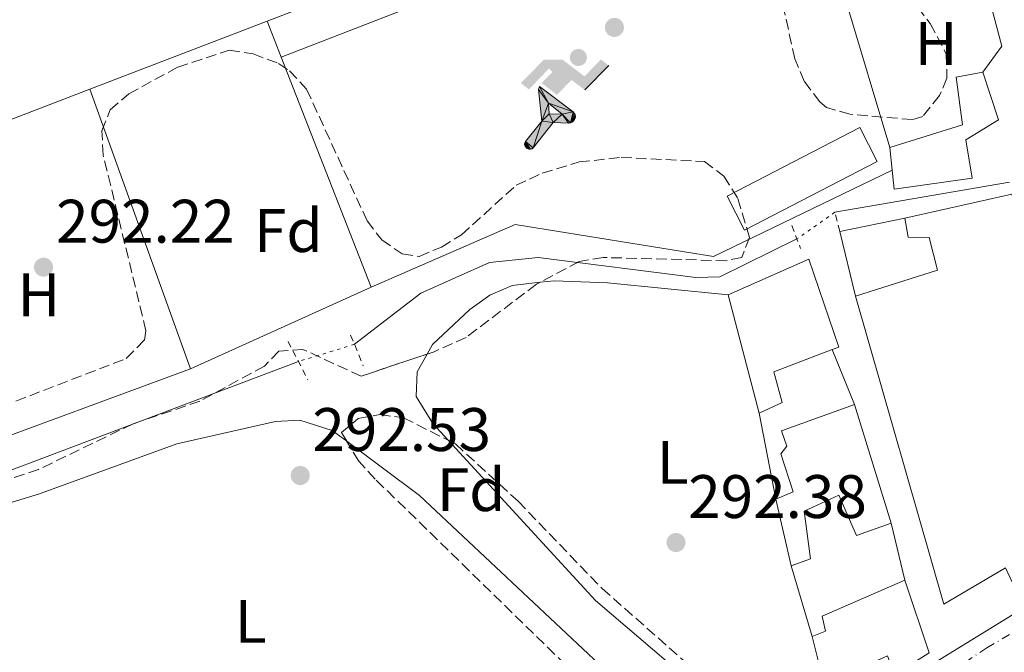
# Model space of a CAD drawing. Units: metres. Extents: x 601263 to 604729, y 4685214 to 4687576.
# Drawn here: x 603727 to 603888, y 4686989 to 4687092 of the extents above; entities that cross this region are included whole.
import ezdxf
from ezdxf.enums import TextEntityAlignment as Align

# ---------------------------------------------------------------- set-up
doc = ezdxf.new("R2010")
doc.units = ezdxf.units.M
doc.header["$MEASUREMENT"] = 0
for name, pattern in [('DGN Style 2', [1.7399219301090239, 1.043953158065414, -0.6959687720436097]), ('DGN Style 3', [2.435890702152634, 1.739921930109024, -0.6959687720436097]), ('DGN Style 4', [2.7856150101045474, 1.391937544087219, -0.6959687720436097, 0.001739921930109024, -0.6959687720436097]), ('DGN Style 5', [1.217945351076317, 0.5219765790327072, -0.6959687720436097])]:
    doc.linetypes.add(name, pattern=pattern)
for name, color, linetype, lineweight in [('Acequia sin especificar', 4, 'Continuous', 0), ('Acequia sin especificar no vista', 4, 'DGN Style 5', 0), ('Carretera', 9, 'Continuous', 0), ('Cauce permanente', 151, 'Continuous', 13), ('Cota de punto acotado terreno', 7, 'Continuous', 0), ('Edificio', 1, 'Continuous', 13), ('Eje de carretera', 7, 'DGN Style 4', 0), ('Etiqueta de uso rústico', 92, 'Continuous', 0), ('Etiqueta de zona arbolada', 92, 'Continuous', 0), ('Iglesia-ermita', 1, 'Continuous', 13), ('Instalación deportiva', 7, 'Continuous', 0), ('Línea  de muro-pared o tapia', 1, 'Continuous', 13), ('Línea blanca (vial)', 7, 'Continuous', 13), ('Línea de cambio de uso (parcela vista)', 92, 'Continuous', 0), ('Línea de pavimento', 1, 'Continuous', 0), ('Piscina', 1, 'Continuous', 0), ('Pontón-alcantarilla (pasos de agua)', 1, 'DGN Style 2', 0), ('Punto acotado terreno (símbolo)', 7, 'Continuous', 0), ('Zona arbolada', 92, 'DGN Style 3', 0)]:
    doc.layers.add(name, color=color, linetype=linetype, lineweight=lineweight)
doc.styles.add('Style-Arial', font='arial.ttf')

# ---------------------------------------------------------------- blocks, each defined once
blk = doc.blocks.new('5PATER')
at = {"layer": 'Cauce permanente', "linetype": 'Continuous', "lineweight": 0}
h = blk.add_hatch(color=51, dxfattribs=at)
edge = h.paths.add_edge_path()
edge.add_ellipse((0, 0), major_axis=(-0.1095731443231308, -0.1110710700762829), ratio=0.9994222409660317, start_angle=0, end_angle=360)
blk = doc.blocks.new('5IDEP')
at = {"layer": 'Punto acotado terreno (símbolo)', "linetype": 'Continuous', "lineweight": 0}
h = blk.add_hatch(color=9, dxfattribs=at)
edge = h.paths.add_edge_path()
edge.add_arc((0.2963934144973755, 0.5525030456542969), 0.1391416391705219, 0, 360)
at = {"layer": 'Punto acotado terreno (símbolo)', "linetype": 'Continuous', "lineweight": 0, "extrusion": (0, 0, -1)}
blk.add_hatch(color=9, dxfattribs=at).paths.add_polyline_path([(0.05350000000000001, -0.0599), (-0.1825, 0.185), (-0.4003, 0.0217), (-0.7904, 0.421), (-0.6633, 0.5209), (-0.3957, 0.2441), (-0.0373, 0.5163), (0.2668, 0.5163), (0.6435000000000001, 0.1352), (0.5118, 0.0308), (0.1851, 0.3711), (0.1261, 0.3167), (0.303, 0.1352)])
at = {"layer": 'Punto acotado terreno (símbolo)', "linetype": 'Continuous', "lineweight": 0, "extrusion": (0.0002766427253148935, -0.0002347425745489742, 0.9999999341823611)}
blk.add_hatch(color=9, dxfattribs=at).paths.add_polyline_path([(-0.4861999260667179, -0.944300052504867), (-0.5139999250029341, -0.9436000543294807), (-0.5388999240501208, -0.934500056197206), (-0.5584999233001149, -0.9189000578998384), (-0.5733999227299574, -0.8967000594790969), (-0.5805999224544451, -0.8700000606823032), (-0.5783999225386294, -0.8427000612916062), (-0.5662999783301899, -0.8177000142461223), (-0.3029999884055227, -0.4865000062727009), (-0.3574999863200475, 0.03079997593540893), (-0.3393999870126549, 0.08069997573597308), (-0.3391999316917614, 0.08059992880320313), (-0.1939999372479267, -0.1961000541438848), (-0.1941999925688202, -0.1961000072083597), (-0.1804999930930589, -0.3685000015687125), (-0.1804999377645124, -0.3686000485144705), (-0.116999940194378, -0.5092000405169748), (-0.1171999955152715, -0.5091999935814496), (-0.443799983017726, -0.9221000034145604), (-0.443699927693006, -0.9221000503565796), (-0.4600999270654501, -0.9361000510358642)])
at = {"layer": 'Punto acotado terreno (símbolo)', "linetype": 'Continuous', "lineweight": 0, "extrusion": (0.0007972181629654194, 0.0003002913643175388, 0.9999996371340828)}
blk.add_hatch(color=9, dxfattribs=at).paths.add_polyline_path([(0.1371001158762103, -0.5182999493943495), (0.1369999564643484, -0.5182000094331723), (-0.1171999627563623, -0.5091999489840537), (-0.1169998033762782, -0.5091998889736795), (-0.1804997831973448, -0.3685998801112189), (-0.1804999426409846, -0.3684999401739814), (0.03269998960864374, -0.3729999910106861), (-0.1941999382874194, -0.1960999446673092), (-0.1939997789073353, -0.196099884656935), (-0.3391541228806592, 0.08051322123485394), (-0.3393998921459843, 0.08070007761303571), (-0.3391997327659002, 0.08060013762791868), (-0.3391541228806592, 0.08051322123485394), (0.2095999333936308, -0.336700034996821), (0.2097000928054927, -0.3367999749579983), (0.2289000867041459, -0.354899978738352), (0.2418000826048036, -0.3802999806813616), (0.2470000809523555, -0.4084999806547636), (0.2443000818103574, -0.4363999787504497), (0.2347000848610308, -0.4612999753295539), (0.21840009004082, -0.483799970412903), (0.1956000972861693, -0.5014999641565867), (0.1690001057390768, -0.5118999573196972)])
at = {"layer": 'Punto acotado terreno (símbolo)', "color": 9, "linetype": 'Continuous', "lineweight": 0, "flags": 128}
blk.add_lwpolyline([(0.7904, 0.421), (0.4003, 0.0217), (0.7904, 0.421)], close=True, dxfattribs=at)
at = {"layer": 'Punto acotado terreno (símbolo)', "color": 9, "linetype": 'Continuous', "lineweight": 0}
mesh = blk.add_polyface(dxfattribs=at)
corners = [(-0.117, -0.5092, -0.0002), (-0.1805, -0.3686000000000001, -0.0002), (-0.1805, -0.3685), (-0.1942, -0.1961000000000001), (-0.194, -0.1961000000000001, -0.0002), (-0.3392, 0.08059999999999991, -0.0002), (-0.3394, 0.08069999999999991), (-0.3575, 0.03079999999999991), (-0.303, -0.4865), (-0.5663, -0.8177000000000001), (-0.5663, -0.8177000000000002, -0.0002000000000000001), (-0.5784000000000001, -0.8427, -0.0001999999999999999), (-0.5806000000000001, -0.87, -0.0002), (-0.5734, -0.8967, -0.0002000000000000001), (-0.5585, -0.9189, -0.0002000000000000001), (-0.5389000000000002, -0.9345, -0.0002), (-0.514, -0.9436, -0.0002), (-0.4862, -0.9443, -0.0002), (-0.4601, -0.9361, -0.0002), (-0.4437, -0.9221, -0.0002), (-0.4438000000000002, -0.9221), (-0.1172, -0.5092)]
mesh.append_faces([[corners[k] for k in face] for face in [(10, 8, 9), (7, 5, 6), (12, 10, 11), (1, 21, 0), (20, 18, 19)]], dxfattribs={"vtx0": -1, "color": 9})
mesh.append_faces([[corners[k] for k in face] for face in [(8, 3, 7), (5, 7, 4)]], dxfattribs={"vtx0": -1, "vtx1": -1, "color": 9})
mesh.append_faces([[corners[k] for k in face] for face in [(20, 10, 17), (10, 20, 8), (8, 21, 1)]], dxfattribs={"vtx0": -1, "vtx1": -1, "vtx2": -1, "color": 9})
mesh.append_faces([[corners[k] for k in face] for face in [(20, 17, 18), (8, 20, 21), (8, 1, 2), (8, 2, 3), (7, 3, 4), (10, 12, 13), (10, 13, 14), (10, 14, 15), (10, 15, 16), (10, 16, 17)]], dxfattribs={"vtx0": -1, "vtx2": -1, "color": 9})
mesh = blk.add_polyface(dxfattribs=at)
corners = [(0.1371, -0.5183, -0.0002), (0.169, -0.5119, -0.0002), (0.1956, -0.5015000000000002, -0.0002), (0.2184, -0.4838, -0.0002), (0.2347, -0.4613, -0.0002), (0.2443, -0.4364, -0.0002), (0.2470000000000001, -0.4085, -0.0002), (0.2418, -0.3802999999999999, -0.0002), (0.2289, -0.3548999999999999, -0.0002), (0.2097, -0.3367999999999999, -0.0002), (0.2096, -0.3366999999999999), (-0.3394000000000002, 0.08070000000000019), (-0.3392000000000002, 0.08060000000000009, -0.0002), (-0.1940000000000001, -0.1960999999999999, -0.0002), (-0.1942000000000002, -0.1960999999999999), (0.03269999999999996, -0.3729999999999999), (-0.1805000000000001, -0.3684999999999999), (-0.1805, -0.3685999999999999, -0.0002), (-0.117, -0.5092, -0.0002), (-0.1172000000000001, -0.5092), (0.137, -0.5181999999999999), (-0.3391547561802919, 0.08051354322341323)]
mesh.append_faces([[corners[k] for k in face] for face in [(21, 12, 11)]], dxfattribs={"color": 9})
mesh.append_faces([[corners[k] for k in face] for face in [(17, 15, 16), (20, 18, 19), (3, 1, 2), (1, 20, 0), (15, 13, 14), (13, 10, 21)]], dxfattribs={"vtx0": -1, "color": 9})
mesh.append_faces([[corners[k] for k in face] for face in [(18, 15, 17), (8, 1, 7), (7, 1, 6), (5, 1, 4), (4, 1, 3), (10, 1, 9)]], dxfattribs={"vtx0": -1, "vtx1": -1, "color": 9})
mesh.append_faces([[corners[k] for k in face] for face in [(15, 18, 20), (15, 20, 1), (15, 1, 10), (13, 15, 10)]], dxfattribs={"vtx0": -1, "vtx1": -1, "vtx2": -1, "color": 9})
mesh.append_faces([[corners[k] for k in face] for face in [(1, 8, 9), (1, 5, 6)]], dxfattribs={"vtx0": -1, "vtx2": -1, "color": 9})

msp = doc.modelspace()

# ---------------------------------------------------------------- linework, layer by layer
at = {"layer": 'Acequia sin especificar', "color": 4, "linetype": 'Continuous', "lineweight": 0, "extrusion": (-0.01055483122031091, -0.001820819411040946, 0.999942638432117), "elevation": -14616.37702965681, "flags": 128}
msp.add_lwpolyline([(603857.8517690692, 4687046.765901776), (603829.3300857428, 4687041.84589362)], dxfattribs=at)
at = {"layer": 'Acequia sin especificar', "color": 4, "linetype": 'Continuous', "lineweight": 0}
for points in [[(603772.3499999996, 4687036.34, 291.6399999999995), (603713.0199999996, 4687013.92, 291.6399999999995), (603687.9500000002, 4687006.720000001, 291.6300000000047), (603683.0700000003, 4687005.99, 291.3000000000029), (603678.6399999997, 4687006.539999999, 291.3500000000058), (603673.6799999997, 4687007.949999999, 291.6399999999995), (603640.2100000001, 4687023.279999999, 291.3300000000018), (603624.5700000003, 4687036.380000001, 291.3300000000018), (603621.1100000005, 4687038.34, 291.3300000000018), (603575.7800000003, 4687048.689999999, 291.0200000000041), (603572.5300000003, 4687051.08, 291.0200000000041), (603533.1699999999, 4687090.74, 290.3999999999942), (603514.54, 4687107.100000001, 290.5399999999936)], [(603781.4900000002, 4687039.15, 291.8800000000047), (603792.3200000003, 4687047.470000001, 291.7899999999936), (603803.5099999999, 4687052.49, 291.2599999999948), (603811.5, 4687053.34, 291.2599999999948), (603837.1799999997, 4687050.039999999, 291.2599999999948), (603841.1399999997, 4687050.180000001, 291.2599999999948), (603853.7100000001, 4687056.350000001, 291.570000000007)]]:
    msp.add_polyline3d(points, dxfattribs=at)
at = {"layer": 'Acequia sin especificar no vista', "color": 4, "linetype": 'DGN Style 5', "lineweight": 0, "elevation": 291.570000000007, "flags": 128}
msp.add_lwpolyline([(603859.8899999997, 4687060.689999999), (603853.7100000001, 4687056.350000001)], dxfattribs=at)
at = {"layer": 'Acequia sin especificar no vista', "color": 4, "linetype": 'DGN Style 5', "lineweight": 0, "extrusion": (-0.02398307658904397, -0.007373352867723686, 0.9996851732944788), "elevation": -48747.94316712157, "flags": 128}
msp.add_lwpolyline([(-4302660.981151339, 1953873.149876433), (-4302660.981151339, 1953863.584663419)], dxfattribs=at)
at = {"layer": 'Carretera', "color": 9, "linetype": 'Continuous', "lineweight": 0}
msp.add_polyline3d([(603219.7899999986, 4687008.440000001, 290.9799999999959), (603435.9600000018, 4686960.63, 291.9900000000052), (603541.2800000013, 4686938.070000002, 291.3300000000018), (603605.2199999987, 4686925.809999999, 291.8000000000029), (603635.6900000009, 4686920.890000002, 291.7299999999959), (603651.5899999997, 4686919.510000003, 291.7400000000052), (603690.0100000025, 4686921.760000001, 292.0399999999936), (603726.0500000003, 4686925.890000002, 292.3300000000018), (603753.4899999994, 4686931.359999998, 292.5800000000018), (603776.8999999985, 4686938.370000001, 292.6000000000058), (603816.5700000006, 4686953.520000001, 292.6000000000058), (603834.7899999997, 4686961.760000002, 292.6000000000058), (603913.3299999973, 4687010.010000003, 293.1100000000006), (603939.6299999986, 4687026.440000001, 292.7700000000041), (603956.0399999993, 4687037.88, 293.1100000000006), (603966.9499999993, 4687043.320000002, 292.7599999999948), (603969.8799999995, 4687046.180000001, 292.8000000000029), (603978.8600000005, 4687052.88, 292.8000000000029), (603982.3799999988, 4687054.600000002, 292.8000000000029), (604011.350000001, 4687072.32, 292.9499999999971), (604032.2199999987, 4687085.390000001, 292.9499999999971)], dxfattribs=at)
at = {"layer": 'Edificio', "color": 51, "linetype": 'Continuous', "lineweight": 13, "extrusion": (0.009544162969249299, -0.08804490328915458, 0.9960707826043388), "elevation": -406615.1752338594, "flags": 128}
msp.add_lwpolyline([(1105476.30483141, 4576663.301793099), (1105476.30483141, 4576667.028051276)], dxfattribs=at)
at = {"layer": 'Edificio', "color": 51, "linetype": 'Continuous', "lineweight": 13, "extrusion": (-0.06707729529933505, -0.01493172150412323, 0.9976360459347131), "elevation": -110198.5510319139, "flags": 128}
msp.add_lwpolyline([(-4443863.304580794, 1604096.337804465), (-4443863.304580794, 1604114.236748568)], dxfattribs=at)
at = {"layer": 'Edificio', "color": 51, "linetype": 'Continuous', "lineweight": 13, "extrusion": (-0.01353131369062844, 0.04380706238480466, 0.9989483694541073), "elevation": 197451.3927805768, "flags": 128}
msp.add_lwpolyline([(-1960230.562634266, -4295489.445019756), (-1960230.562634266, -4295509.728877869)], dxfattribs=at)
at = {"layer": 'Edificio', "color": 51, "linetype": 'Continuous', "lineweight": 13, "extrusion": (0.02463710902305138, -0.1074177953480226, 0.9939086628566816), "elevation": -488297.1480842016, "flags": 128}
msp.add_lwpolyline([(1636364.606095626, 4406428.397756118), (1636364.606095626, 4406417.146196227)], dxfattribs=at)
at = {"layer": 'Edificio', "color": 1, "linetype": 'Continuous', "lineweight": 13}
for points in [[(603882.3200000003, 4687066.279999999, 294.9900000000052), (603869.5800000001, 4687064.449999999, 294.679999999993), (603869.2400000002, 4687067.59, 294.9700000000012), (603868.8399999999, 4687071.279999999, 295.3000000000029), (603880.7000000002, 4687074.99, 295.9199999999983), (603879.6699999999, 4687082.76, 295.6100000000006), (603884.0199999996, 4687083.57, 294.3800000000047), (603886.5999999996, 4687075.77, 294.679999999993), (603881.25, 4687072.5, 295.3000000000029)], [(603888.75, 4687063.640000001, 295.3000000000029), (603894.7400000002, 4687044.279999999, 299.6399999999995), (603896, 4687044.869999999, 298.0899999999965), (603908.0300000003, 4687008.33, 301.8000000000029), (603890.0999999996, 4686997.66, 300.25), (603887.75, 4687002.680000001, 300.5599999999977), (603877.6900000004, 4686996.75, 302.4199999999983), (603863.2400000002, 4687046.980000001, 298.3999999999942), (603876.6600000003, 4687051.26, 297.7799999999988), (603875.2599999999, 4687056.560000001, 296.2299999999959), (603871.8499999996, 4687056.65, 294.679999999993), (603871.3200000003, 4687059.76, 294.070000000007)], [(603851.3200000003, 4687029.65, 294.679999999993), (603847.5599999996, 4687027.890000001, 295.3000000000029), (603842.5, 4687047.220000001, 294.9900000000052), (603855.6600000003, 4687053.060000001, 295.6100000000006), (603860.54, 4687038.689999999, 298.0899999999965), (603859.4699999997, 4687038.279999999, 297.75), (603849.9100000003, 4687034.640000001, 294.679999999993)], [(603863.0800000001, 4687029.34, 297.7799999999988), (603869.0599999996, 4687009.980000001, 298.7100000000065), (603863.4400000004, 4687007.970000001, 299.3300000000018), (603860.5199999996, 4687014.550000001, 298.7100000000065), (603854.8799999999, 4687011.91, 296.8500000000058), (603855.9100000003, 4687004.140000001, 294.3800000000047), (603852.7800000003, 4687002.99, 294.9900000000052), (603850.2800000003, 4687013.890000001, 296.2299999999959), (603853.0999999996, 4687015.050000001, 296.8500000000058), (603851.0999999996, 4687021.300000001, 297.7799999999988), (603852.0599999996, 4687022.51, 297.7799999999988), (603851.2000000002, 4687025.01, 297.7799999999988)], [(603875.3099999996, 4686988.77, 299.3300000000018), (603869.6399999997, 4686985.199999999, 299.3300000000018), (603868.4900000002, 4686988.33, 299.3300000000018), (603858.1500000004, 4686983.65, 299.3300000000018), (603856.1900000004, 4686991.439999999, 299.3300000000018), (603858.3799999999, 4686992.310000001, 299.3300000000018), (603857.8300000001, 4686994.800000001, 299.3300000000018), (603871.29, 4687000.640000001, 298.7100000000065)]]:
    msp.add_polyline3d(points, close=True, dxfattribs=at)
at = {"layer": 'Edificio', "color": 51, "linetype": 'Continuous', "lineweight": 13}
for points in [[(603868.8399999999, 4687071.279999999, 295.3000000000029), (603880.7000000002, 4687074.99, 295.9199999999983), (603879.6699999999, 4687082.76, 295.6100000000006), (603884.0199999996, 4687083.57, 294.3800000000047)], [(603884.0199999996, 4687083.57, 294.3800000000047), (603886.5999999996, 4687075.77, 294.679999999993), (603881.25, 4687072.5, 295.3000000000029), (603882.3200000003, 4687066.279999999, 294.9900000000052), (603869.5800000001, 4687064.449999999, 294.679999999993), (603869.2400000002, 4687067.59, 294.9700000000012)], [(603888.75, 4687063.640000001, 295.3000000000029), (603894.7400000002, 4687044.279999999, 299.6399999999995), (603896, 4687044.869999999, 298.0899999999965), (603908.0300000003, 4687008.33, 301.8000000000029), (603890.0999999996, 4686997.66, 300.25), (603887.75, 4687002.680000001, 300.5599999999977), (603877.6900000004, 4686996.75, 302.4199999999983), (603863.2400000002, 4687046.980000001, 298.3999999999942)], [(603863.2400000002, 4687046.980000001, 298.3999999999942), (603876.6600000003, 4687051.26, 297.7799999999988), (603875.2599999999, 4687056.560000001, 296.2299999999959), (603871.8499999996, 4687056.65, 294.679999999993), (603871.3200000003, 4687059.76, 294.070000000007)], [(603859.4699999997, 4687038.279999999, 297.75), (603860.54, 4687038.689999999, 298.0899999999965), (603855.6600000003, 4687053.060000001, 295.6100000000006), (603842.5, 4687047.220000001, 294.9900000000052), (603847.5599999996, 4687027.890000001, 295.3000000000029)], [(603847.5599999996, 4687027.890000001, 295.3000000000029), (603851.3200000003, 4687029.65, 294.679999999993), (603849.9100000003, 4687034.640000001, 294.679999999993), (603859.4699999997, 4687038.279999999, 297.75)], [(603863.0800000001, 4687029.34, 297.7799999999988), (603851.2000000002, 4687025.01, 297.7799999999988), (603852.0599999996, 4687022.51, 297.7799999999988), (603851.0999999996, 4687021.300000001, 297.7799999999988), (603853.0999999996, 4687015.050000001, 296.8500000000058), (603850.2800000003, 4687013.890000001, 296.2299999999959)], [(603852.7800000003, 4687002.99, 294.9900000000052), (603855.9100000003, 4687004.140000001, 294.3800000000047), (603854.8799999999, 4687011.91, 296.8500000000058), (603860.5199999996, 4687014.550000001, 298.7100000000065), (603863.4400000004, 4687007.970000001, 299.3300000000018), (603869.0599999996, 4687009.980000001, 298.7100000000065)], [(603856.1900000004, 4686991.439999999, 299.3300000000018), (603858.3799999999, 4686992.310000001, 299.3300000000018), (603857.8300000001, 4686994.800000001, 299.3300000000018), (603871.29, 4687000.640000001, 298.7100000000065)], [(603871.29, 4687000.640000001, 298.7100000000065), (603875.3099999996, 4686988.77, 299.3300000000018), (603869.6399999997, 4686985.199999999, 299.3300000000018), (603868.4900000002, 4686988.33, 299.3300000000018), (603858.1500000004, 4686983.65, 299.3300000000018), (603856.1900000004, 4686991.439999999, 299.3300000000018)]]:
    msp.add_polyline3d(points, dxfattribs=at)
at = {"layer": 'Eje de carretera', "color": 7, "linetype": 'DGN Style 4', "lineweight": 0}
msp.add_polyline3d([(604045.1700000011, 4687089.170000002, 292.9499999999971), (603977.6599999998, 4687046.140000001, 292.6900000000023), (603935.4899999986, 4687019.730000001, 292.6499999999942), (603884.7199999987, 4686989.600000001, 292.6000000000059), (603841.4099999998, 4686960.910000001, 292.6000000000059), (603799.9999999986, 4686944.370000003, 292.6000000000059), (603770.3199999998, 4686933.410000001, 292.6000000000059), (603740.8700000013, 4686925.81, 292.429999999993), (603720.1700000013, 4686923.149999999, 292.2799999999989), (603697.8500000008, 4686920.109999999, 292.1000000000058), (603654.1599999998, 4686916.88, 291.7599999999948), (603644.3000000003, 4686917.590000001, 292.0800000000018)], dxfattribs=at)
at = {"layer": 'Iglesia-ermita', "color": 1, "linetype": 'Continuous', "lineweight": 13, "extrusion": (-0.01536094933930768, -0.005899071800374524, 0.9998646119286797), "elevation": -36619.59125068638, "flags": 128}
msp.add_lwpolyline([(603700.7068759028, 4686957.419939762), (603671.7724551464, 4686946.309746446)], dxfattribs=at)
at = {"layer": 'Iglesia-ermita', "color": 1, "linetype": 'Continuous', "lineweight": 13}
msp.add_polyline3d([(603797.6799999997, 4687154.59, 304.8999999999942), (603814.1399999997, 4687109.890000001, 305.2100000000065), (603767.2699999996, 4687091.890000001, 304.3800000000047), (603738.3399999999, 4687080.779999999, 303.8699999999953), (603691.2199999997, 4687062.689999999, 303.0399999999936), (603674.1900000004, 4687108.960000001, 303.0399999999936), (603717.3499999996, 4687125.460000001, 301.8000000000029), (603711.5599999996, 4687140.779999999, 296.2299999999959), (603723.1200000001, 4687144.5, 296.2299999999959), (603728.3600000005, 4687131.980000001, 296.2299999999959), (603751.1799999997, 4687140.350000001, 304.2799999999988), (603752.3600000005, 4687138.15, 304.5899999999965)], close=True, dxfattribs=at)
msp.add_polyline3d([(603738.3399999999, 4687080.779999999, 303.8699999999953), (603691.2199999997, 4687062.689999999, 303.0399999999936), (603674.1900000004, 4687108.960000001, 303.0399999999936), (603717.3499999996, 4687125.460000001, 301.8000000000029), (603711.5599999996, 4687140.779999999, 296.2299999999959), (603723.1200000001, 4687144.5, 296.2299999999959), (603728.3600000005, 4687131.980000001, 296.2299999999959), (603751.1799999997, 4687140.350000001, 304.2799999999988), (603752.3600000005, 4687138.15, 304.5899999999965), (603797.6799999997, 4687154.59, 304.8999999999942), (603814.1399999997, 4687109.890000001, 305.2100000000065), (603767.2699999996, 4687091.890000001, 304.3800000000047)], dxfattribs=at)
at = {"layer": 'Línea  de muro-pared o tapia', "color": 1, "linetype": 'Continuous', "lineweight": 13, "flags": 128}
for points, elevation in [([(603875.4000000004, 4687132.09), (603887.1399999997, 4687087.83), (603884.0199999996, 4687083.57)], 294.3600000000006), ([(603738.3399999999, 4687080.779999999), (603754.7699999996, 4687035.15)], 294.9900000000052), ([(603860.7300000006, 4687057.57), (603871.3200000003, 4687059.76)], 294.3600000000006), ([(603784.2199999997, 4687048.480000001), (603754.7699999996, 4687035.15)], 294.9900000000052), ([(603869.0599999996, 4687009.980000001), (603871.29, 4687000.640000001)], 294.3699999999953)]:
    msp.add_lwpolyline(points, dxfattribs=dict(at, elevation=elevation))
at = {"layer": 'Línea  de muro-pared o tapia', "color": 1, "linetype": 'Continuous', "lineweight": 13, "extrusion": (0.006461729244784668, -0.0216704906713398, 0.9997442852495986), "elevation": -97374.80278045357, "flags": 128}
msp.add_lwpolyline([(1918012.938806836, 4318038.400831008), (1918012.938806836, 4317990.199239747)], dxfattribs=at)
at = {"layer": 'Línea  de muro-pared o tapia', "color": 1, "linetype": 'Continuous', "lineweight": 13, "extrusion": (0.004612910092147108, -0.01185598822088981, 0.9999190750274684), "elevation": -52489.39602720822, "flags": 128}
msp.add_lwpolyline([(603761.7619257229, 4686793.126179923), (603759.4815809254, 4686798.986591822)], dxfattribs=at)
at = {"layer": 'Línea  de muro-pared o tapia', "color": 1, "linetype": 'Continuous', "lineweight": 13, "extrusion": (0.004873882511671422, -0.01247541160920345, 0.9999103006642363), "elevation": -55235.12213001729, "flags": 128}
msp.add_lwpolyline([(603775.6096168193, 4686724.124559237), (603760.9371589873, 4686761.67748164)], dxfattribs=at)
at = {"layer": 'Línea  de muro-pared o tapia', "color": 1, "linetype": 'Continuous', "lineweight": 13, "extrusion": (-0.006566453064902844, 0.02770467647818235, 0.9995945841166738), "elevation": 126182.4311319631, "flags": 128}
msp.add_lwpolyline([(-1668542.424396813, -4419627.18611451), (-1668542.424396813, -4419638.073919614)], dxfattribs=at)
at = {"layer": 'Línea  de muro-pared o tapia', "color": 1, "linetype": 'Continuous', "lineweight": 13, "extrusion": (0.01203284974635551, -0.02979880241326055, 0.9994834875583074), "elevation": -132107.7593844522, "flags": 128}
msp.add_lwpolyline([(2314894.016958782, 4117861.995563545), (2314894.016958783, 4117852.349227454)], dxfattribs=at)
at = {"layer": 'Línea  de muro-pared o tapia', "color": 1, "linetype": 'Continuous', "lineweight": 13, "extrusion": (0.004144579685233389, -0.02133239543346564, 0.9997638477982204), "elevation": -97187.92768718483, "flags": 128}
msp.add_lwpolyline([(1486671.374535511, 4484762.778942492), (1486671.374535511, 4484777.044092333)], dxfattribs=at)
at = {"layer": 'Línea  de muro-pared o tapia', "color": 1, "linetype": 'Continuous', "lineweight": 13, "extrusion": (0.01455833279213385, -0.04931048203975089, 0.9986773910063854), "elevation": -222032.9967763769, "flags": 128}
msp.add_lwpolyline([(1906288.877209266, 4318482.975337128), (1906288.877209266, 4318495.034151332)], dxfattribs=at)
at = {"layer": 'Línea  de muro-pared o tapia', "color": 1, "linetype": 'Continuous', "lineweight": 13}
for points in [[(603754.7699999996, 4687035.15, 294.9900000000052), (603680.3600000005, 4687007.720000001, 295.6100000000006), (603642.1500000004, 4687026.07, 294.679999999993), (603622.7199999997, 4687040.51, 294.3800000000047), (603579.9500000002, 4687050.01, 294.070000000007), (603577.9199999999, 4687055.32, 294.070000000007), (603522.1200000001, 4687110.67, 294.070000000007), (603523.7000000002, 4687111.869999999, 294.070000000007), (603662.2400000002, 4687148.59, 294.3800000000047)], [(603869.2400000002, 4687067.59, 294.679999999993), (603840.0800000001, 4687053.5, 294.9900000000052), (603807.7100000001, 4687058.689999999, 294.9900000000052), (603784.2199999997, 4687048.480000001, 294.9900000000052)]]:
    msp.add_polyline3d(points, dxfattribs=at)
at = {"layer": 'Línea blanca (vial)', "color": 7, "linetype": 'Continuous', "lineweight": 13}
msp.add_polyline3d([(603541.2800000008, 4686938.070000002, 291.3300000000017), (603605.2199999982, 4686925.81, 291.8000000000029), (603635.6900000004, 4686920.890000002, 291.7299999999959), (603651.5899999993, 4686919.510000003, 291.7400000000053), (603690.010000002, 4686921.760000002, 292.0399999999937), (603726.0499999998, 4686925.890000002, 292.3300000000019), (603753.489999999, 4686931.359999999, 292.5800000000018), (603776.899999998, 4686938.370000001, 292.6000000000059), (603816.5700000002, 4686953.520000001, 292.6000000000059), (603834.7899999992, 4686961.760000003, 292.6000000000059), (603913.3299999967, 4687010.010000004, 292.6000000000059)], dxfattribs=at)
at = {"layer": 'Línea de cambio de uso (parcela vista)', "color": 92, "linetype": 'Continuous', "lineweight": 0}
for points in [[(603811.7950999998, 4687049.269099999, 292.6137000000017), (603807.25, 4687048.77, 292.820000000007), (603803.5999999996, 4687047.16, 292.6699999999983), (603800.2999999998, 4687044.850000001, 292.5099999999948), (603794.25, 4687039.140000001, 292.5099999999948), (603793.3520000001, 4687037.549100001, 292.5099999999948)], [(603842.5, 4687047.220000001, 291.8899999999995), (603822.7699999996, 4687049.199999999, 292.570000000007), (603814.0800000001, 4687049.52, 292.5099999999948), (603811.7950999998, 4687049.269099999, 292.6137000000017)], [(603793.3520000001, 4687037.549100001, 292.5099999999948), (603791.7100000001, 4687034.640000001, 292.5099999999948), (603791.5899999999, 4687030.640000001, 292.5099999999948), (603794.2699999996, 4687026.210000001, 292.1999999999971), (603796.7740000002, 4687023.487299999, 292.2292000000016)], [(603698.7699999996, 4686996.859999999, 291.5800000000018), (603699.2000000002, 4687001.49, 291.5800000000018), (603701.2100000001, 4687004.949999999, 291.5800000000018), (603706.1699999999, 4687007.49, 291.5800000000018), (603729.9400000004, 4687014.710000001, 291.5800000000018), (603752.5, 4687022.91, 291.5800000000018), (603768.5899999999, 4687026.57, 291.8899999999995), (603772.5700000003, 4687026.779999999, 291.9199999999983), (603777.8399999999, 4687025.09, 291.8899999999995), (603780.2336999997, 4687023.3136, 291.8380000000034)], [(603780.2336999997, 4687023.3136, 291.8380000000034), (603792.1100000005, 4687014.5, 291.5800000000018), (603821.4100000003, 4686986.939999999, 291.7100000000065), (603830.9299999997, 4686976.76, 291.8899999999995), (603833.04, 4686972.949999999, 291.8899999999995), (603833.6500000004, 4686970.050000001, 291.8899999999995), (603832.3399999999, 4686967.609999999, 291.8899999999995), (603832.1666000001, 4686967.5178, 291.8864999999932)], [(603796.7740000002, 4687023.487299999, 292.2292000000016), (603820.8300000001, 4686997.33, 292.5099999999948), (603844.2599999999, 4686977.300000001, 292.3999999999942), (603847.0999999996, 4686975.59, 292.1999999999971), (603847.9933000002, 4686975.916400001, 292.0225000000065)]]:
    msp.add_polyline3d(points, dxfattribs=at)
at = {"layer": 'Línea de pavimento', "color": 1, "linetype": 'Continuous', "lineweight": 0, "extrusion": (0.1961213546113653, -0.5254740751398783, 0.8278969806813483), "elevation": -2344288.183198444, "flags": 128}
msp.add_lwpolyline([(2204575.81795314, 3460848.39086048), (2204619.822218798, 3460849.104025263), (2204666.929455817, 3460847.838157773)], dxfattribs=at)
at = {"layer": 'Piscina', "color": 1, "linetype": 'Continuous', "lineweight": 0, "extrusion": (0.01154887952229019, -0.05001113728990932, 0.998681886052185), "elevation": -227139.8402373457, "flags": 128}
msp.add_lwpolyline([(1642994.692366911, 4425183.248045494), (1642971.079720762, 4425177.20837316), (1642969.537333617, 4425183.248045494), (1642993.159723341, 4425189.285470746), (1642994.692366911, 4425183.248045494)], close=True, dxfattribs=at)
at = {"layer": 'Piscina', "color": 4, "linetype": 'Continuous', "lineweight": 0, "extrusion": (0.01154887952229019, -0.05001113728990932, 0.998681886052185), "elevation": -227139.8402373457, "flags": 128}
msp.add_lwpolyline([(1642969.537333617, 4425183.248045494), (1642993.159723341, 4425189.285470746), (1642994.692366911, 4425183.248045494), (1642971.079720762, 4425177.20837316), (1642969.537333617, 4425183.248045494)], dxfattribs=at)
at = {"layer": 'Pontón-alcantarilla (pasos de agua)', "color": 1, "linetype": 'DGN Style 2', "lineweight": 0, "elevation": 292.1900000000023, "flags": 128}
msp.add_lwpolyline([(603860.7300000006, 4687057.57), (603859.8899999997, 4687060.689999999)], dxfattribs=at)
at = {"layer": 'Pontón-alcantarilla (pasos de agua)', "color": 1, "linetype": 'DGN Style 2', "lineweight": 0, "extrusion": (-0.02772470163722684, 0.07170181461676191, 0.9970407166709846), "elevation": 319619.9791181047, "flags": 128}
msp.add_lwpolyline([(-2253580.559520519, -4141542.459465066), (-2253580.559520519, -4141538.426959642)], dxfattribs=at)
at = {"layer": 'Pontón-alcantarilla (pasos de agua)', "color": 1, "linetype": 'DGN Style 2', "lineweight": 0, "extrusion": (-0.02157434031371176, 0.05313876923810626, 0.9983540549543971), "elevation": 236329.4158910155, "flags": 128}
msp.add_lwpolyline([(-2322594.14671429, -4108844.889770774), (-2322594.14671429, -4108839.484495573)], dxfattribs=at)
at = {"layer": 'Pontón-alcantarilla (pasos de agua)', "color": 1, "linetype": 'DGN Style 2', "lineweight": 0, "extrusion": (0.02009441939918431, -0.03894844254159861, 0.9990391549546962), "elevation": -170128.1839707232, "flags": 128}
msp.add_lwpolyline([(2685569.710728708, 3884797.461708901), (2685569.710728708, 3884790.388371639)], dxfattribs=at)
at = {"layer": 'Zona arbolada', "color": 92, "linetype": 'DGN Style 3', "lineweight": 0}
for points in [[(603867.4900000002, 4687101.880000001, 294.5299999999988), (603875.4299999997, 4687091.529999999, 294.0599999999977), (603878.0800000001, 4687086.51, 293.75), (603878.1900000004, 4687082.58, 293.9199999999983), (603876.9699999997, 4687079.730000001, 294.0599999999977), (603874.2599999999, 4687076.34, 294.3099999999977), (603872.5300000003, 4687075.82, 294.3699999999953), (603862.3399999999, 4687076.710000001, 294.3699999999953), (603858.5199999996, 4687077.82, 294.6399999999995), (603857.4400000004, 4687078.699999999, 294.679999999993), (603854.9100000003, 4687082.100000001, 294.6199999999953), (603853.3399999999, 4687085.75, 294.5299999999988), (603849.2999999998, 4687104.41, 294.0599999999977)], [(603872.5300000003, 4687075.82, 294.3699999999953), (603862.3399999999, 4687076.710000001, 294.3699999999953), (603858.5199999996, 4687077.82, 294.6399999999995), (603857.4400000004, 4687078.699999999, 294.679999999993), (603854.9100000003, 4687082.100000001, 294.6199999999953), (603853.3399999999, 4687085.75, 294.5299999999988), (603849.2999999998, 4687104.41, 294.0599999999977)], [(603867.4900000002, 4687101.880000001, 294.5299999999988), (603875.4299999997, 4687091.529999999, 294.0599999999977), (603878.0800000001, 4687086.51, 293.75), (603878.1900000004, 4687082.58, 293.9199999999983), (603876.9699999997, 4687079.730000001, 294.0599999999977), (603874.2599999999, 4687076.34, 294.3099999999977), (603872.5300000003, 4687075.82, 294.3699999999953)], [(603721.6799999997, 4687028.130000001, 291.8899999999995), (603744.2599999999, 4687036.82, 291.8899999999995), (603747.2199999997, 4687039.850000001, 291.8899999999995), (603747.4800000006, 4687041.369999999, 291.8899999999995), (603740.5, 4687070.039999999, 293.4400000000023), (603740.2800000003, 4687074.01, 293.6100000000006), (603741.6299999999, 4687077.439999999, 293.75), (603744.6799999997, 4687080.01, 293.7599999999948), (603752.6600000003, 4687084.4, 293.1900000000023), (603761.0800000001, 4687087.140000001, 292.5099999999948), (603764.9900000002, 4687086.539999999, 293.1199999999953), (603769.1100000005, 4687084.980000001, 292.8999999999942), (603770.9000000004, 4687083.779999999, 292.820000000007), (603773.6900000004, 4687080.789999999, 292.820000000007), (603783.5599999996, 4687059.300000001, 292.820000000007), (603785.9600000001, 4687056.180000001, 292.820000000007), (603789.2999999998, 4687053.890000001, 292.820000000007), (603792.0700000003, 4687053.5, 292.820000000007), (603795.7100000001, 4687055.029999999, 292.6600000000035), (603798.9800000006, 4687057.029999999, 292.5099999999948), (603807.8700000001, 4687065.100000001, 292.5099999999948), (603812.1500000004, 4687067.07, 292.5099999999948), (603818.1699999999, 4687068.91, 292.820000000007), (603825.0099999999, 4687069.65, 293.1300000000047), (603838.6100000005, 4687068.980000001, 293.4400000000023), (603841.7999999998, 4687066.59, 293.4400000000023), (603844.04, 4687062.930000001, 293.6100000000006), (603845.9800000006, 4687056.59, 293.929999999993), (603844.6900000004, 4687053.34, 294.0599999999977), (603842.2000000002, 4687052.789999999, 293.75), (603822.0999999996, 4687053.32, 293.4400000000023), (603818.1699999999, 4687052.680000001, 293.4799999999959), (603811.1799999997, 4687048.939999999, 293.1300000000047), (603799.7100000001, 4687040.279999999, 292.1999999999971), (603794.4900000002, 4687037.930000001, 292.1999999999971), (603782.5700000003, 4687033.939999999, 292.820000000007), (603773.0999999996, 4687038.32, 293.1300000000047), (603769.1399999997, 4687038.050000001, 293.1300000000047), (603766.8300000001, 4687035.600000001, 293.1300000000047), (603756.2800000003, 4687029.880000001, 293.1300000000047), (603745.3700000001, 4687026.17, 293.1300000000047), (603729.9500000002, 4687018.710000001, 292.9199999999983), (603722.3399999999, 4687016.25, 293.1300000000047)], [(603721.6799999997, 4687028.130000001, 291.8899999999995), (603744.2599999999, 4687036.82, 291.8899999999995), (603747.2199999997, 4687039.850000001, 291.8899999999995), (603747.4800000006, 4687041.369999999, 291.8899999999995), (603740.5, 4687070.039999999, 293.4400000000023), (603740.2800000003, 4687074.01, 293.6100000000006), (603741.6299999999, 4687077.439999999, 293.75), (603744.6799999997, 4687080.01, 293.7599999999948), (603752.6600000003, 4687084.4, 293.1900000000023), (603761.0800000001, 4687087.140000001, 292.5099999999948), (603764.9900000002, 4687086.539999999, 293.1199999999953), (603769.1100000005, 4687084.980000001, 292.8999999999942), (603770.9000000004, 4687083.779999999, 292.820000000007), (603773.6900000004, 4687080.789999999, 292.820000000007), (603783.5599999996, 4687059.300000001, 292.820000000007), (603785.9600000001, 4687056.180000001, 292.820000000007), (603789.2999999998, 4687053.890000001, 292.820000000007), (603792.0700000003, 4687053.5, 292.820000000007), (603795.7100000001, 4687055.029999999, 292.6600000000035), (603798.9800000006, 4687057.029999999, 292.5099999999948), (603807.8700000001, 4687065.100000001, 292.5099999999948), (603812.1500000004, 4687067.07, 292.5099999999948), (603818.1699999999, 4687068.91, 292.820000000007), (603825.0099999999, 4687069.65, 293.1300000000047), (603838.6100000005, 4687068.980000001, 293.4400000000023), (603841.7999999998, 4687066.59, 293.4400000000023), (603844.04, 4687062.930000001, 293.6100000000006), (603845.9800000006, 4687056.59, 293.929999999993), (603844.6900000004, 4687053.34, 294.0599999999977), (603842.2000000002, 4687052.789999999, 293.75), (603822.0999999996, 4687053.32, 293.4400000000023), (603818.1699999999, 4687052.680000001, 293.4799999999959), (603811.7950999998, 4687049.269099999, 293.1607999999979)], [(603811.7950999998, 4687049.269099999, 293.1607999999979), (603811.1799999997, 4687048.939999999, 293.1300000000047), (603799.7100000001, 4687040.279999999, 292.1999999999971), (603794.4900000002, 4687037.930000001, 292.1999999999971), (603793.3520000001, 4687037.549100001, 292.2592000000004)], [(603793.3520000001, 4687037.549100001, 292.2592000000004), (603782.5700000003, 4687033.939999999, 292.820000000007), (603773.0999999996, 4687038.32, 293.1300000000047), (603769.1399999997, 4687038.050000001, 293.1300000000047), (603766.8300000001, 4687035.600000001, 293.1300000000047), (603756.2800000003, 4687029.880000001, 293.1300000000047), (603745.3700000001, 4687026.17, 293.1300000000047), (603729.9500000002, 4687018.710000001, 292.9199999999983), (603722.3399999999, 4687016.25, 293.1300000000047), (603705.25, 4687013.09, 293.1300000000047), (603693.5899999999, 4687009.07, 293.1300000000047), (603691.5099999999, 4687008.810000001, 293.1300000000047), (603687.6799999997, 4687009.720000001, 293.1300000000047), (603672.3300000001, 4687014.180000001, 293.1300000000047), (603657.5300000003, 4687023.02, 292.820000000007), (603656.6399999997, 4687024.59, 292.820000000007), (603659.2000000002, 4687027.619999999, 292.5099999999948), (603663.1900000004, 4687028.550000001, 292.3500000000058), (603687.0499999998, 4687027.189999999, 291.8899999999995), (603703.9155000001, 4687027.0198, 291.8899999999995)], [(603780.2336999997, 4687023.3136, 292.187699999995), (603779.3700000001, 4687024.75, 292.1999999999971), (603782.1299999999, 4687027.029999999, 292.1999999999971), (603785.6399999997, 4687027.680000001, 292.1999999999971), (603789.5, 4687027.15, 292.1999999999971), (603796.7740000002, 4687023.487299999, 292.1999999999971)], [(603832.1666000001, 4686967.5178, 293.8591000000015), (603831.9199999999, 4686967.699999999, 293.7899999999936), (603819.4500000002, 4686983.439999999, 292.1999999999971), (603784.8799999999, 4687017.15, 292.1000000000058), (603782.1900000004, 4687020.060000001, 292.1600000000035), (603780.2336999997, 4687023.3136, 292.187699999995)], [(603796.7740000002, 4687023.487299999, 292.1999999999971), (603797.9800000006, 4687022.880000001, 292.1999999999971), (603808.2000000002, 4687013.529999999, 292.1999999999971), (603821.9199999999, 4686999.289999999, 292.2200000000012), (603846.2300000006, 4686977.779999999, 292.820000000007), (603847.9933000002, 4686975.916400001, 293.8478999999934)]]:
    msp.add_polyline3d(points, dxfattribs=at)
msp.add_polyline3d([(603840.0300000003, 4686965.869999999, 294.6699999999983), (603835.0599999996, 4686965.380000001, 294.6699999999983), (603831.9199999999, 4686967.699999999, 293.7899999999936), (603819.4500000002, 4686983.439999999, 292.1999999999971), (603784.8799999999, 4687017.15, 292.1000000000058), (603782.1900000004, 4687020.060000001, 292.1600000000035), (603779.3700000001, 4687024.75, 292.1999999999971), (603782.1299999999, 4687027.029999999, 292.1999999999971), (603785.6399999997, 4687027.680000001, 292.1999999999971), (603789.5, 4687027.15, 292.1999999999971), (603797.9800000006, 4687022.880000001, 292.1999999999971), (603808.2000000002, 4687013.529999999, 292.1999999999971), (603821.9199999999, 4686999.289999999, 292.2200000000012), (603846.2300000006, 4686977.779999999, 292.820000000007), (603848.3399999999, 4686975.550000001, 294.0500000000029), (603848.2400000002, 4686971.84, 294.9799999999959), (603846.3200000003, 4686969.42, 294.6699999999983), (603842.9800000006, 4686967.08, 294.6699999999983)], close=True, dxfattribs=at)

# ---------------------------------------------------------------- block references
at = {"layer": 'Instalación deportiva', "color": 7, "linetype": 'Continuous', "lineweight": 0, "xscale": 10, "yscale": 10, "zscale": 10}
msp.add_blockref('5IDEP', (603815.0800000001, 4687080.439999999, 292.5200000000041), dxfattribs=at)
at = {"layer": 'Punto acotado terreno (símbolo)', "color": 7, "linetype": 'Continuous', "lineweight": 0, "xscale": 10, "yscale": 10, "zscale": 10}
for p in [(603823.9200000018, 4687090.870000001, 292.6900000000023), (603730.7600000016, 4687051.739999999, 292.2200000000012), (603772.6499999989, 4687017.739999998, 292.5299999999988), (603833.9699999989, 4687006.800000002, 292.3800000000047)]:
    msp.add_blockref('5PATER', p, dxfattribs=at)

# ---------------------------------------------------------------- texts
at = {"layer": 'Cota de punto acotado terreno', "color": 7, "linetype": 'Continuous', "lineweight": 0, "style": 'Style-Arial'}
for s, p in [('292.22', (603732.8099999995, 4687055.739999998, 292.2200000000012)), ('292.53', (603774.6299999999, 4687021.739999998, 292.5299999999988)), ('292.38', (603835.9600000009, 4687010.800000002, 292.3800000000047))]:
    msp.add_text(s, height=7.000000000000002, dxfattribs=at).set_placement(p)
at = {"layer": 'Etiqueta de uso rústico', "color": 92, "linetype": 'Continuous', "lineweight": 0, "style": 'Style-Arial'}
for s, p in [('H', (603876.4216459896, 4687088.25001, 291.9900000000052)), ('H', (603730.0016459919, 4687047.240009996, 292.1600000000035)), ('L', (603833.4314203794, 4687019.880009998, 292.3699999999953)), ('L', (603764.5614203813, 4686993.930009999, 292.3000000000029))]:
    msp.add_text(s, height=7.000000000000002, dxfattribs=at).set_placement(p, align=Align.MIDDLE_CENTER)
at = {"layer": 'Etiqueta de zona arbolada', "color": 92, "linetype": 'Continuous', "lineweight": 0, "style": 'Style-Arial'}
for p in [(603770.7074413645, 4687057.710010001, 292.0599999999977), (603800.5474413641, 4687015.430009997, 292.0299999999988)]:
    msp.add_text('Fd', height=7.000000000000002, dxfattribs=at).set_placement(p, align=Align.MIDDLE_CENTER)

doc.saveas('drawing.dxf')
